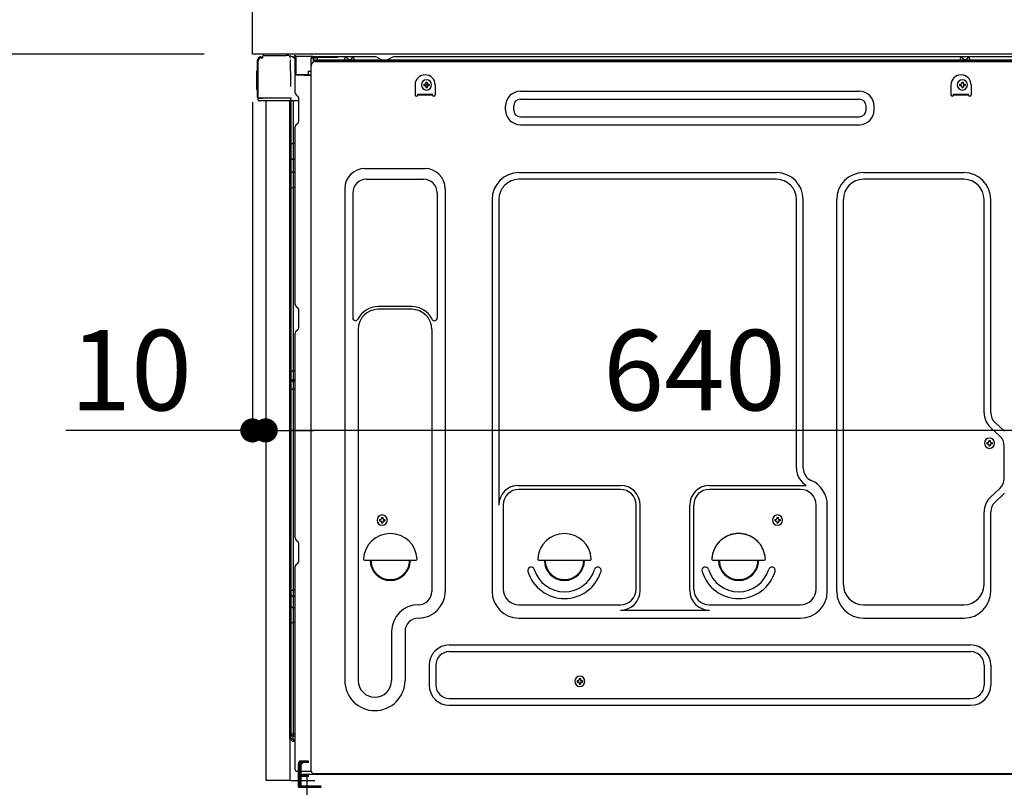
# Model space of a CAD drawing. Extents: x 56059 to 82181, y -10810 to -2410.
# Drawn here: x 78891 to 79626, y -8580 to -8007 of the extents above; entities that cross this region are included whole.
import ezdxf

# ---------------------------------------------------------------- set-up
doc = ezdxf.new("R2010")
doc.units = 0
doc.header["$LTSCALE"] = 50
doc.header["$MEASUREMENT"] = 0
for name, pattern in [('CENTERLINE', [30, 24, -1.5, 3, -1.5]), ('HIDDEN', [0.375, 0.25, -0.125]), ('HIDDENNEW0', [4.5, 3, -1.5]), ('PHANTOM', [2.5, 1.25, -0.25, 0.25, -0.25, 0.25, -0.25])]:
    doc.linetypes.add(name, pattern=pattern)
doc.layers.get('0').update_dxf_attribs({"linetype": 'CONTINUOUS'})
for name, color, linetype in [('121-キャビネット（中）', 253, 'HIDDEN'), ('126-甲板', 2, 'CONTINUOUS'), ('150-機器', 8, 'CONTINUOUS'), ('166-寸法B', 11, 'CONTINUOUS')]:
    doc.layers.add(name, color=color, linetype=linetype)
doc.styles.add('KH001', font='txt')
doc.dimstyles.new('KH1xx030', dxfattribs={"dimscale": 30, "dimtxt": 2, "dimasz": 0.6, "dimexe": 0.3, "dimexo": 1.2, "dimgap": 0.5, "dimtad": 3, "dimdec": 1, "dimdsep": 46, "dimlunit": 6, "dimtxsty": 'KH001', "dimblk": 'DOT', "dimcen": 1, "dimdle": 1, "dimclrd": 256, "dimclre": 256, "dimclrt": 256, "dimadec": 0, "dimazin": 0, "dimtfac": 1, "dimtdec": 1, "dimtix": 1, "dimtmove": 2, "dimatfit": 3, "dimldrblk": 'CLOSEDBLANK', "dimfxl": 1, "dimtolj": 1, "dimtzin": 0, "dimlwd": -1, "dimlwe": -1, "dimarcsym": 0})

# ---------------------------------------------------------------- blocks, each defined once
blk = doc.blocks.new('_Dot')
at = {"color": 0, "linetype": 'ByBlock', "lineweight": -2}
blk.add_line((-0.5, 0), (-1, 0), dxfattribs=at)
at = {"color": 0, "linetype": 'ByBlock', "const_width": 0.5}
blk.add_lwpolyline([(-0.25, 0, 1), (0.25, 0, 1)], format="xyb", close=True, dxfattribs=at)
blk = doc.blocks.new('*D178')
at = {"layer": '166-寸法B', "linetype": 'ByBlock', "transparency": 16777216}
for p, q in [((79064.63, -8068.51), (79064.63, -8322.32)), ((79074.63, -8068.51), (79074.63, -8322.32)), ((79064.63, -8313.32), (78925.42, -8313.32)), ((79046.63, -8313.32), (79028.63, -8313.32)), ((79064.63, -8313.32), (79074.63, -8313.32)), ((79092.63, -8313.32), (79110.63, -8313.32))]:
    blk.add_line(p, q, dxfattribs=at)
at = {"layer": '166-寸法B', "transparency": 16777216, "xscale": 18, "yscale": 18, "zscale": 18}
blk.add_blockref('_Dot', (79064.63, -8313.32), dxfattribs=at)
at = {"layer": '166-寸法B', "transparency": 16777216, "xscale": 18, "yscale": 18, "zscale": 18, "rotation": 180}
blk.add_blockref('_Dot', (79074.63, -8313.32), dxfattribs=at)
at = {"layer": '166-寸法B', "transparency": 16777216, "insert": (78974.08, -8268.32), "char_height": 60, "attachment_point": 5, "style": 'KH001'}
blk.add_mtext('\\A1;10', dxfattribs=at)
blk = doc.blocks.new('_ClosedBlank')
at = {"color": 0, "linetype": 'ByBlock', "lineweight": -2}
for p, q in [((-1, 0.167), (0, 0)), ((-1, 0.167), (-1, -0.167)), ((0, 0), (-1, -0.167))]:
    blk.add_line(p, q, dxfattribs=at)
blk = doc.blocks.new('*D181')
at = {"layer": '166-寸法B', "transparency": 16777216}
for p, q in [((79074.63, -8068.51), (79074.63, -8322.32)), ((79714.63, -8068.51), (79714.63, -8322.32)), ((79696.63, -8313.32), (79092.63, -8313.32))]:
    blk.add_line(p, q, dxfattribs=at)
at = {"layer": '166-寸法B', "transparency": 16777216, "xscale": 18, "yscale": 18, "zscale": 18, "rotation": 180}
blk.add_blockref('_Dot', (79074.63, -8313.32), dxfattribs=at)
at = {"layer": '166-寸法B', "transparency": 16777216, "xscale": 18, "yscale": 18, "zscale": 18}
blk.add_blockref('_Dot', (79714.63, -8313.32), dxfattribs=at)
at = {"layer": '166-寸法B', "transparency": 16777216, "insert": (79394.63, -8268.32), "char_height": 60, "attachment_point": 5, "style": 'KH001'}
blk.add_mtext('\\A1;640', dxfattribs=at)
blk = doc.blocks.new('*D182')
at = {"layer": '166-寸法B', "transparency": 16777216}
for p, q in [((79028.63, -7992.51), (78699.86, -7992.51)), ((78708.86, -8834.51), (78708.86, -8010.51)), ((79029.16, -8852.51), (78699.86, -8852.51))]:
    blk.add_line(p, q, dxfattribs=at)
at = {"layer": '166-寸法B', "transparency": 16777216, "xscale": 18, "yscale": 18, "zscale": 18}
for p, rotation in [((78708.86, -7992.51), 90), ((78708.86, -8852.51), 270)]:
    blk.add_blockref('_Dot', p, dxfattribs=dict(at, rotation=rotation))
at = {"layer": '166-寸法B', "transparency": 16777216, "insert": (78658.85, -8422.51), "char_height": 60, "attachment_point": 5, "rotation": 90, "style": 'KH001'}
blk.add_mtext('\\A1;860(910)', dxfattribs=at)
blk = doc.blocks.new('*D184')
at = {"layer": '166-寸法B', "transparency": 16777216}
for p, q in [((79028.63, -8032.51), (78834.86, -8032.51)), ((78843.86, -8731.51), (78843.86, -8050.51)), ((79038.63, -8749.51), (78834.86, -8749.51))]:
    blk.add_line(p, q, dxfattribs=at)
at = {"layer": '166-寸法B', "transparency": 16777216, "xscale": 18, "yscale": 18, "zscale": 18}
for p, rotation in [((78843.86, -8032.51), 90), ((78843.86, -8749.51), 270)]:
    blk.add_blockref('_Dot', p, dxfattribs=dict(at, rotation=rotation))
at = {"layer": '166-寸法B', "transparency": 16777216, "insert": (78798.86, -8391.01), "char_height": 60, "attachment_point": 5, "rotation": 90, "style": 'KH001'}
blk.add_mtext('\\A1;717', dxfattribs=at)
blk = doc.blocks.new('*D185')
at = {"layer": '166-寸法B', "transparency": 16777216}
for p, q in [((78843.86, -7992.51), (78843.86, -7852.17)), ((78843.86, -7974.51), (78843.86, -7956.51)), ((79028.63, -7992.51), (78834.86, -7992.51)), ((78843.86, -8032.51), (78843.86, -7992.51)), ((79028.63, -8032.51), (78834.86, -8032.51)), ((78843.86, -8050.51), (78843.86, -8068.51))]:
    blk.add_line(p, q, dxfattribs=at)
at = {"layer": '166-寸法B', "transparency": 16777216, "xscale": 18, "yscale": 18, "zscale": 18}
for p, rotation in [((78843.86, -7992.51), 270), ((78843.86, -8032.51), 90)]:
    blk.add_blockref('_Dot', p, dxfattribs=dict(at, rotation=rotation))
at = {"layer": '166-寸法B', "transparency": 16777216, "insert": (78798.86, -7903.41), "char_height": 60, "attachment_point": 5, "rotation": 90, "style": 'KH001'}
blk.add_mtext('\\A1;40', dxfattribs=at)

msp = doc.modelspace()

# ---------------------------------------------------------------- linework, layer by layer
at = {"layer": '121-キャビネット（中）', "linetype": 'Continuous', "ltscale": 2}
msp.add_line((79698.63, -8032.51), (79099.63, -8032.51), dxfattribs=at)
at = {"layer": '126-甲板'}
msp.add_lwpolyline([(79064.63, -7992.51), (79864.63, -7992.51), (79864.63, -8032.51), (79064.63, -8032.51)], close=True, dxfattribs=at)
at = {"layer": '150-機器', "color": 13, "linetype": 'Continuous'}
for p, q in [((79068.56, -8064.76), (79068.56, -8037.16)), ((79069.06, -8065.01), (79069.06, -8037.31)), ((79070.96, -8035.32), (79070.98, -8035.29)), ((79070.98, -8035.29), (79072.29, -8035.26)), ((79071.06, -8034.66), (79072.56, -8034.66)), ((79071.06, -8035.31), (79072.06, -8035.31)), ((79072.56, -8034.82), (79072.56, -8034.11)), ((79072.56, -8034.81), (79072.56, -8034.18)), ((79073.16, -8033.51), (79089.89, -8033.51)), ((79091.84, -8033.71), (79091.77, -8033.69)), ((79091.84, -8033.71), (79091.84, -8033.71)), ((79092.99, -8035.14), (79093, -8035.64)), ((79093.31, -8053.67), (79093.01, -8036.68)), ((79095.73, -8034.49), (79095.73, -8034.28)), ((79096.23, -8034.28), (79095.73, -8034.28)), ((79096.23, -8034.49), (79095.73, -8034.49)), ((79096.24, -8033.9), (79096.23, -8033.96)), ((79096.23, -8033.96), (79096.23, -8034.03)), ((79096.23, -8034.03), (79096.23, -8034.11)), ((79096.23, -8034.11), (79096.23, -8034.19)), ((79096.23, -8034.19), (79096.23, -8034.28)), ((79096.23, -8034.28), (79096.23, -8034.49)), ((79096.63, -8034.29), (79096.23, -8034.28)), ((79096.23, -8034.28), (79096.23, -8034.28)), ((79096.24, -8033.78), (79097.14, -8033.8)), ((79096.24, -8033.78), (79096.24, -8033.79)), ((79096.24, -8033.79), (79096.24, -8033.81)), ((79096.24, -8033.81), (79096.24, -8033.85)), ((79096.24, -8033.85), (79096.24, -8033.9)), ((79096.57, -8035.42), (79096.56, -8035.45)), ((79096.56, -8035.45), (79096.56, -8035.47)), ((79096.63, -8035.49), (79096.56, -8035.47)), ((79096.56, -8035.47), (79096.56, -8035.47)), ((79096.58, -8035.32), (79096.57, -8035.37)), ((79096.57, -8035.37), (79096.57, -8035.42)), ((79096.59, -8035.25), (79096.58, -8035.32)), ((79096.61, -8035.17), (79096.59, -8035.25)), ((79096.62, -8035.09), (79096.61, -8035.17)), ((79096.63, -8035.01), (79096.62, -8035.09)), ((79096.63, -8047.63), (79096.63, -8034.3)), ((79097.13, -8034.3), (79096.63, -8034.3)), ((79097.14, -8033.91), (79097.13, -8033.97)), ((79097.13, -8033.97), (79097.13, -8034.05)), ((79097.13, -8034.05), (79097.13, -8034.12)), ((79097.13, -8034.12), (79097.13, -8034.21)), ((79097.13, -8034.21), (79097.13, -8034.3)), ((79108.93, -8034.5), (79097.13, -8034.3)), ((79097.13, -8034.3), (79097.13, -8047.63)), ((79097.13, -8034.3), (79097.13, -8034.3)), ((79097.14, -8033.8), (79108.94, -8034)), ((79097.14, -8033.8), (79097.14, -8033.8)), ((79097.14, -8033.8), (79097.14, -8033.83)), ((79097.14, -8033.83), (79097.14, -8033.86)), ((79097.14, -8033.86), (79097.14, -8033.91)), ((79108.93, -8035.52), (79108.33, -8035.53)), ((79108.33, -8035.53), (79108.33, -8048.32)), ((79108.94, -8034.12), (79108.93, -8034.18)), ((79108.93, -8034.18), (79108.93, -8034.25)), ((79108.93, -8034.25), (79108.93, -8034.33)), ((79108.93, -8034.33), (79108.93, -8034.41)), ((79108.93, -8034.41), (79108.93, -8034.5)), ((79108.93, -8035.52), (79108.93, -8034.5)), ((79108.93, -8034.5), (79109.43, -8034.5)), ((79108.93, -8034.5), (79108.93, -8034.5)), ((79109.43, -8035.51), (79108.93, -8035.52)), ((79108.94, -8034), (79108.94, -8034.01)), ((79108.94, -8034.01), (79108.94, -8034.03)), ((79108.94, -8034.03), (79108.94, -8034.07)), ((79108.94, -8034.07), (79108.94, -8034.12)), ((79109.43, -8034.5), (79109.43, -8035.51)), ((79109.93, -8035.01), (79109.93, -8037.51)), ((79156.16, -8034.51), (79110.43, -8034.51)), ((79672.63, -8037.01), (79110.43, -8037.01)), ((79672.63, -8038.01), (79110.43, -8038.01)), ((79111.6, -8038.01), (79619.49, -8038.01)), ((79133.48, -8037.01), (79133.98, -8035.05)), ((79140.98, -8037.01), (79133.48, -8037.01)), ((79140.98, -8037.01), (79140.48, -8035.05)), ((79157.63, -8034.86), (79161.3, -8036.7)), ((79164.23, -8037.01), (79162.64, -8037.01)), ((79169.17, -8034.89), (79165.57, -8036.7)), ((79202.93, -8034.51), (79170.78, -8034.51)), ((79647.16, -8034.51), (79202.93, -8034.51)), ((79592.88, -8037.01), (79593.38, -8035.05)), ((79600.38, -8037.01), (79592.88, -8037.01)), ((79600.38, -8037.01), (79599.88, -8035.05)), ((79619.49, -8038.01), (79641.6, -8038.01)), ((79068.06, -8045.41), (79068.56, -8044.81)), ((79068.06, -8058.51), (79068.06, -8045.41)), ((79068.56, -8044.81), (79068.56, -8044.81)), ((79106.23, -8045.31), (79108.33, -8045.31)), ((79106.23, -8045.31), (79106.23, -8047.79)), ((79108.6, -8567.51), (79108.6, -8041.01)), ((79093.36, -8056.76), (79093.31, -8053.67)), ((79097.13, -8047.63), (79096.63, -8047.63)), ((79096.63, -8061.31), (79096.63, -8048.61)), ((79097.13, -8047.63), (79097.12, -8047.72)), ((79097.12, -8047.72), (79097.12, -8047.8)), ((79097.12, -8047.8), (79097.12, -8047.88)), ((79097.12, -8047.88), (79097.12, -8047.95)), ((79097.12, -8047.95), (79097.12, -8048.01)), ((79097.12, -8048.01), (79097.12, -8048.06)), ((79097.12, -8048.06), (79097.12, -8048.1)), ((79097.12, -8048.1), (79097.12, -8048.12)), ((79097.12, -8048.12), (79097.13, -8048.13)), ((79097.13, -8047.63), (79106.23, -8047.79)), ((79097.13, -8048.11), (79098.63, -8048.11)), ((79108.33, -8048.32), (79097.13, -8048.13)), ((79098.63, -8048.11), (79108.16, -8048.59)), ((79106.23, -8048.29), (79106.23, -8047.79)), ((79194.09, -8053.47), (79195.11, -8053.47)), ((79194.09, -8053.47), (79194.09, -8054.32)), ((79195.11, -8053.47), (79195.11, -8054.32)), ((79594.09, -8053.47), (79595.11, -8053.47)), ((79594.09, -8053.47), (79594.09, -8054.32)), ((79595.11, -8053.47), (79595.11, -8054.32)), ((79068.56, -8059.11), (79068.06, -8058.51)), ((79186.1, -8055.51), (79186.1, -8063.01)), ((79192.56, -8055), (79192.56, -8056.02)), ((79192.56, -8055), (79193.41, -8055)), ((79192.56, -8056.02), (79193.41, -8056.02)), ((79194.09, -8056.7), (79194.09, -8057.55)), ((79194.09, -8057.55), (79195.11, -8057.55)), ((79195.11, -8056.7), (79195.11, -8057.55)), ((79195.79, -8055), (79196.64, -8055)), ((79195.79, -8056.02), (79196.64, -8056.02)), ((79196.64, -8055), (79196.64, -8056.02)), ((79201.1, -8055.51), (79201.1, -8063.01)), ((79264.72, -8060.26), (79517.72, -8060.26)), ((79586.1, -8055.51), (79586.1, -8063.01)), ((79592.56, -8055), (79592.56, -8056.02)), ((79592.56, -8055), (79593.41, -8055)), ((79592.56, -8056.02), (79593.41, -8056.02)), ((79594.09, -8056.7), (79594.09, -8057.55)), ((79594.09, -8057.55), (79595.11, -8057.55)), ((79595.11, -8056.7), (79595.11, -8057.55)), ((79595.79, -8055), (79596.64, -8055)), ((79595.79, -8056.02), (79596.64, -8056.02)), ((79596.64, -8055), (79596.64, -8056.02)), ((79601.1, -8055.51), (79601.1, -8063.01)), ((79069.06, -8065.01), (79069.06, -8065.51)), ((79069.06, -8065.51), (79069.06, -8065.51)), ((79069.06, -8065.81), (79069.06, -8065.51)), ((79069.07, -8065.51), (79069.06, -8065.51)), ((79069.07, -8065.51), (79069.06, -8065.51)), ((79069.06, -8066.91), (79069.06, -8065.81)), ((79069.1, -8065.5), (79069.07, -8065.51)), ((79069.1, -8065.5), (79069.07, -8065.51)), ((79069.14, -8065.5), (79069.1, -8065.5)), ((79069.14, -8065.5), (79069.1, -8065.5)), ((79069.2, -8065.49), (79069.14, -8065.5)), ((79069.2, -8065.5), (79069.14, -8065.5)), ((79069.27, -8065.49), (79069.2, -8065.5)), ((79069.27, -8065.49), (79069.2, -8065.49)), ((79069.36, -8065.49), (79069.27, -8065.49)), ((79069.36, -8065.49), (79069.27, -8065.49)), ((79069.46, -8065.48), (79069.36, -8065.49)), ((79069.46, -8065.49), (79069.36, -8065.49)), ((79069.56, -8065.48), (79069.46, -8065.48)), ((79069.56, -8065.49), (79069.46, -8065.49)), ((79069.66, -8065.48), (79069.56, -8065.48)), ((79069.66, -8065.49), (79069.56, -8065.49)), ((79069.66, -8065.48), (79072.56, -8065.48)), ((79072.56, -8065.49), (79069.66, -8065.49)), ((79091.92, -8067.51), (79069.66, -8067.51)), ((79092.02, -8065.49), (79072.56, -8065.49)), ((79074.63, -8067.51), (79074.63, -8574.51)), ((79093.52, -8065.49), (79092.02, -8065.49)), ((79093.1, -8067.5), (79092.08, -8067.5)), ((79092.61, -8067.33), (79092.61, -8067.34)), ((79092.63, -8543.29), (79092.63, -8067.51)), ((79092.66, -8067.31), (79092.66, -8067.31)), ((79093.6, -8067.5), (79093.1, -8067.5)), ((79093.47, -8065.49), (79093.41, -8066.13)), ((79093.45, -8065.7), (79093.41, -8066.13)), ((79093.47, -8065.49), (79093.45, -8065.7)), ((79093.52, -8065.49), (79093.51, -8065.04)), ((79093.61, -8067.5), (79093.6, -8067.5)), ((79094.6, -8067.5), (79093.61, -8067.5)), ((79093.63, -8071.7), (79093.63, -8067.5)), ((79094.51, -8067.5), (79094.5, -8067.52)), ((79099.33, -8067.5), (79094.6, -8067.5)), ((79095.11, -8067.5), (79095.11, -8099.15)), ((79097.37, -8062.86), (79098.6, -8063.86)), ((79099.33, -8065.61), (79099.33, -8065.41)), ((79099.33, -8082.81), (79099.33, -8065.61)), ((79099.33, -8066.61), (79099.33, -8066.11)), ((79188.1, -8062.41), (79199.1, -8062.41)), ((79188.1, -8063.01), (79188.1, -8062.41)), ((79188.1, -8063.01), (79199.1, -8063.01)), ((79199.1, -8063.01), (79199.1, -8062.41)), ((79264.72, -8066.26), (79517.72, -8066.26)), ((79588.1, -8062.41), (79599.1, -8062.41)), ((79588.1, -8063.01), (79588.1, -8062.41)), ((79588.1, -8063.01), (79599.1, -8063.01)), ((79599.1, -8063.01), (79599.1, -8062.41)), ((79093.63, -8071.93), (79093.63, -8071.7)), ((79093.63, -8074.86), (79093.63, -8071.93)), ((79093.63, -8543.81), (79093.63, -8074.86)), ((79253.72, -8074.26), (79253.72, -8071.26)), ((79259.72, -8074.26), (79259.72, -8071.26)), ((79522.72, -8074.26), (79522.72, -8071.26)), ((79528.72, -8074.26), (79528.72, -8071.26)), ((79097.37, -8085.16), (79098.6, -8084.16)), ((79264.72, -8079.26), (79517.72, -8079.26)), ((79096.63, -8219.26), (79096.63, -8086.71)), ((79264.72, -8085.26), (79517.72, -8085.26)), ((79093.63, -8099.12), (79093.66, -8099.13)), ((79093.66, -8099.13), (79093.73, -8099.13)), ((79093.73, -8099.13), (79093.84, -8099.14)), ((79093.84, -8099.14), (79093.99, -8099.14)), ((79093.99, -8099.14), (79094.17, -8099.14)), ((79094.17, -8099.14), (79094.38, -8099.15)), ((79094.38, -8099.15), (79094.62, -8099.15)), ((79094.62, -8099.15), (79094.87, -8099.15)), ((79094.87, -8099.15), (79095.11, -8099.15)), ((79095.11, -8099.15), (79095.11, -8111.05)), ((79096.63, -8099.15), (79095.11, -8099.15)), ((79093.63, -8110.44), (79093.66, -8110.55)), ((79093.66, -8110.55), (79093.73, -8110.65)), ((79093.73, -8110.65), (79093.84, -8110.75)), ((79093.84, -8110.75), (79093.99, -8110.83)), ((79093.99, -8110.83), (79094.17, -8110.91)), ((79094.17, -8110.91), (79094.38, -8110.97)), ((79094.38, -8110.97), (79094.62, -8111.01)), ((79094.62, -8111.01), (79094.87, -8111.04)), ((79094.87, -8111.04), (79095.11, -8111.05)), ((79096.63, -8111.06), (79095.11, -8111.05)), ((79095.11, -8111.05), (79095.11, -8120.75)), ((79093.63, -8120.15), (79093.66, -8120.25)), ((79093.66, -8120.25), (79093.73, -8120.35)), ((79093.73, -8120.35), (79093.84, -8120.45)), ((79093.84, -8120.45), (79093.99, -8120.54)), ((79093.99, -8120.54), (79094.17, -8120.61)), ((79094.17, -8120.61), (79094.38, -8120.67)), ((79094.38, -8120.67), (79094.62, -8120.72)), ((79094.62, -8120.72), (79094.87, -8120.74)), ((79094.87, -8120.74), (79095.11, -8120.75)), ((79096.63, -8120.76), (79095.11, -8120.75)), ((79095.11, -8120.75), (79095.11, -8132.08)), ((79148.6, -8117.95), (79193.6, -8117.95)), ((79263.6, -8120.95), (79455.8, -8120.95)), ((79520.8, -8120.95), (79595.8, -8120.95)), ((79149.6, -8125.95), (79192.6, -8125.95)), ((79455.8, -8125.95), (79263.6, -8125.95)), ((79595.8, -8125.95), (79520.8, -8125.95)), ((79093.63, -8132.06), (79093.66, -8132.06)), ((79093.66, -8132.06), (79093.73, -8132.06)), ((79093.73, -8132.06), (79093.84, -8132.07)), ((79093.84, -8132.07), (79093.99, -8132.07)), ((79093.99, -8132.07), (79094.17, -8132.08)), ((79094.17, -8132.08), (79094.38, -8132.08)), ((79094.38, -8132.08), (79094.62, -8132.08)), ((79094.62, -8132.08), (79094.87, -8132.08)), ((79094.87, -8132.08), (79095.11, -8132.08)), ((79096.63, -8132.08), (79095.11, -8132.08)), ((79095.11, -8132.08), (79095.11, -8268.97)), ((79133.6, -8132.95), (79133.6, -8499.91)), ((79208.6, -8132.95), (79208.6, -8433.41)), ((79139.6, -8135.95), (79139.6, -8229.46)), ((79202.6, -8135.95), (79202.6, -8229.46)), ((79243.6, -8140.95), (79243.6, -8433.41)), ((79248.6, -8140.95), (79248.6, -8368.7)), ((79470.8, -8341.52), (79470.8, -8140.95)), ((79475.8, -8341.52), (79475.8, -8140.95)), ((79500.8, -8433.41), (79500.8, -8140.95)), ((79505.8, -8428.41), (79505.8, -8140.95)), ((79610.8, -8300.1), (79610.8, -8140.95)), ((79615.8, -8300.1), (79615.8, -8140.95)), ((79097.37, -8220.81), (79098.6, -8221.81)), ((79099.33, -8236.56), (79099.33, -8223.36)), ((79183.6, -8220.95), (79158.6, -8220.95)), ((79183.6, -8222.95), (79158.6, -8222.95)), ((79097.37, -8239.11), (79098.6, -8238.11)), ((79143.6, -8237.95), (79143.6, -8499.91)), ((79198.6, -8237.95), (79198.6, -8351.24)), ((79096.63, -8393.56), (79096.63, -8240.66)), ((79093.63, -8268.95), (79093.66, -8268.95)), ((79093.63, -8275.95), (79093.63, -8275.03)), ((79093.63, -8275.03), (79093.66, -8275.14)), ((79093.66, -8268.95), (79093.73, -8268.95)), ((79093.66, -8275.14), (79093.73, -8275.24)), ((79093.73, -8268.95), (79093.84, -8268.96)), ((79093.73, -8275.24), (79093.84, -8275.34)), ((79093.84, -8268.96), (79093.99, -8268.96)), ((79093.84, -8275.34), (79093.99, -8275.43)), ((79093.99, -8268.96), (79094.17, -8268.96)), ((79094.17, -8268.96), (79094.38, -8268.97)), ((79094.38, -8268.97), (79094.62, -8268.97)), ((79094.62, -8268.97), (79094.87, -8268.97)), ((79094.87, -8268.97), (79095.11, -8268.97)), ((79096.63, -8268.97), (79095.11, -8268.97)), ((79095.11, -8268.97), (79095.11, -8275.65)), ((79093.63, -8275.95), (79093.66, -8276.06)), ((79093.63, -8282.62), (79093.66, -8282.63)), ((79093.66, -8276.06), (79093.73, -8276.17)), ((79093.66, -8282.63), (79093.73, -8282.63)), ((79093.73, -8276.17), (79093.84, -8276.27)), ((79093.73, -8282.63), (79093.84, -8282.64)), ((79093.84, -8276.27), (79093.99, -8276.35)), ((79093.84, -8282.64), (79093.99, -8282.64)), ((79093.99, -8275.43), (79094.17, -8275.51)), ((79093.99, -8276.35), (79094.17, -8276.43)), ((79093.99, -8282.64), (79094.17, -8282.64)), ((79094.17, -8275.51), (79094.38, -8275.57)), ((79094.17, -8276.43), (79094.38, -8276.49)), ((79094.17, -8282.64), (79094.38, -8282.65)), ((79094.38, -8275.57), (79094.62, -8275.61)), ((79094.38, -8276.49), (79094.62, -8276.54)), ((79094.38, -8282.65), (79094.62, -8282.65)), ((79094.62, -8275.61), (79094.87, -8275.64)), ((79094.62, -8276.54), (79094.87, -8276.57)), ((79094.62, -8282.65), (79094.87, -8282.65)), ((79094.87, -8275.64), (79095.11, -8275.65)), ((79094.87, -8276.57), (79095.11, -8276.58)), ((79094.87, -8282.65), (79095.11, -8282.65)), ((79095.11, -8275.65), (79095.11, -8276.58)), ((79096.63, -8275.66), (79095.11, -8275.65)), ((79096.63, -8276.59), (79095.11, -8276.58)), ((79095.11, -8276.58), (79095.11, -8282.65)), ((79096.63, -8282.65), (79095.11, -8282.65)), ((79095.11, -8282.65), (79095.11, -8432.57)), ((79622.62, -8317.65), (79615.56, -8311.06)), ((79626.03, -8313.99), (79618.98, -8307.41)), ((79612.86, -8322.4), (79612.86, -8323.42)), ((79612.86, -8322.4), (79613.71, -8322.4)), ((79612.86, -8323.42), (79613.71, -8323.42)), ((79614.39, -8320.87), (79615.41, -8320.87)), ((79614.39, -8320.87), (79614.39, -8321.72)), ((79614.39, -8324.1), (79614.39, -8324.95)), ((79614.39, -8324.95), (79615.41, -8324.95)), ((79615.41, -8320.87), (79615.41, -8321.72)), ((79615.41, -8324.1), (79615.41, -8324.95)), ((79616.09, -8322.4), (79616.94, -8322.4)), ((79616.09, -8323.42), (79616.94, -8323.42)), ((79616.94, -8322.4), (79616.94, -8323.42)), ((79625.8, -8349.27), (79625.8, -8324.96)), ((79198.6, -8350.38), (79198.6, -8433.41)), ((79263.3, -8354.34), (79339.43, -8354.34)), ((79405.77, -8354.34), (79478.02, -8354.34)), ((79339.43, -8357.34), (79263.6, -8357.34)), ((79473.8, -8357.34), (79405.77, -8357.34)), ((79622.62, -8356.58), (79615.56, -8363.17)), ((79626.03, -8360.23), (79618.98, -8366.82)), ((79251.93, -8368.56), (79251.93, -8431.71)), ((79351.1, -8431.71), (79351.1, -8369.01)), ((79354.1, -8432.74), (79354.1, -8369.01)), ((79391.1, -8432.74), (79391.1, -8369.01)), ((79394.1, -8431.71), (79394.1, -8369.01)), ((79485.47, -8431.71), (79485.47, -8369.01)), ((79493.8, -8433.41), (79493.8, -8369.01)), ((79161.09, -8378.22), (79162.11, -8378.22)), ((79161.09, -8378.22), (79161.09, -8379.07)), ((79162.11, -8378.22), (79162.11, -8379.07)), ((79456.09, -8378.22), (79457.11, -8378.22)), ((79456.09, -8378.22), (79456.09, -8379.07)), ((79457.11, -8378.22), (79457.11, -8379.07)), ((79610.8, -8428.41), (79610.8, -8374.13)), ((79615.8, -8433.41), (79615.8, -8374.13)), ((79159.56, -8379.75), (79159.56, -8380.77)), ((79159.56, -8379.75), (79160.41, -8379.75)), ((79159.56, -8380.77), (79160.41, -8380.77)), ((79161.09, -8381.45), (79161.09, -8382.3)), ((79161.09, -8382.3), (79162.11, -8382.3)), ((79162.11, -8381.45), (79162.11, -8382.3)), ((79162.79, -8379.75), (79163.64, -8379.75)), ((79162.79, -8380.77), (79163.64, -8380.77)), ((79163.64, -8379.75), (79163.64, -8380.77)), ((79454.56, -8379.75), (79454.56, -8380.77)), ((79454.56, -8379.75), (79455.41, -8379.75)), ((79454.56, -8380.77), (79455.41, -8380.77)), ((79456.09, -8381.45), (79456.09, -8382.3)), ((79456.09, -8382.3), (79457.11, -8382.3)), ((79457.11, -8381.45), (79457.11, -8382.3)), ((79457.79, -8379.75), (79458.64, -8379.75)), ((79457.79, -8380.77), (79458.64, -8380.77)), ((79458.64, -8379.75), (79458.64, -8380.77)), ((79097.37, -8395.11), (79098.6, -8396.11)), ((79099.33, -8410.86), (79099.33, -8397.66)), ((79096.63, -8566.51), (79096.63, -8414.96)), ((79097.37, -8413.41), (79098.6, -8412.41)), ((79148.63, -8410.26), (79186.57, -8410.26)), ((79278.63, -8410.26), (79316.57, -8410.26)), ((79408.63, -8410.26), (79446.57, -8410.26)), ((79093.63, -8432.54), (79093.66, -8432.54)), ((79093.63, -8435.87), (79093.66, -8436.08)), ((79093.66, -8432.54), (79093.73, -8432.55)), ((79093.66, -8436.08), (79093.73, -8436.28)), ((79093.73, -8432.55), (79093.84, -8432.55)), ((79093.73, -8436.28), (79093.84, -8436.47)), ((79093.84, -8432.55), (79093.99, -8432.56)), ((79093.84, -8436.47), (79093.99, -8436.64)), ((79093.99, -8432.56), (79094.17, -8432.56)), ((79093.99, -8436.64), (79094.17, -8436.79)), ((79094.17, -8432.56), (79094.38, -8432.56)), ((79094.17, -8436.79), (79094.38, -8436.91)), ((79094.38, -8432.56), (79094.62, -8432.56)), ((79094.38, -8436.91), (79094.62, -8437)), ((79094.62, -8432.56), (79094.87, -8432.57)), ((79094.62, -8437), (79094.87, -8437.05)), ((79094.87, -8432.57), (79095.11, -8432.57)), ((79094.87, -8437.05), (79095.11, -8437.07)), ((79095.11, -8432.57), (79095.11, -8437.07)), ((79096.63, -8432.57), (79095.11, -8432.57)), ((79096.63, -8437.09), (79095.11, -8437.07)), ((79095.11, -8437.07), (79095.11, -8445.62)), ((79093.63, -8444.42), (79093.66, -8444.63)), ((79263.6, -8443.38), (79339.43, -8443.38)), ((79405.77, -8443.38), (79473.8, -8443.38)), ((79520.8, -8443.41), (79595.8, -8443.41)), ((79093.66, -8444.63), (79093.73, -8444.83)), ((79093.73, -8444.83), (79093.84, -8445.02)), ((79093.84, -8445.02), (79093.99, -8445.19)), ((79093.99, -8445.19), (79094.17, -8445.34)), ((79094.17, -8445.34), (79094.38, -8445.46)), ((79094.38, -8445.46), (79094.62, -8445.55)), ((79094.62, -8445.55), (79094.87, -8445.6)), ((79094.87, -8445.6), (79095.11, -8445.62)), ((79095.11, -8445.62), (79095.11, -8456.73)), ((79096.63, -8445.64), (79095.11, -8445.62)), ((79339.43, -8447.41), (79405.77, -8447.41)), ((79093.63, -8456.7), (79093.66, -8456.7)), ((79093.66, -8456.7), (79093.73, -8456.71)), ((79093.73, -8456.71), (79093.84, -8456.71)), ((79093.84, -8456.71), (79093.99, -8456.72)), ((79093.99, -8456.72), (79094.17, -8456.72)), ((79094.17, -8456.72), (79094.38, -8456.72)), ((79094.38, -8456.72), (79094.62, -8456.73)), ((79094.62, -8456.73), (79094.87, -8456.73)), ((79094.87, -8456.73), (79095.11, -8456.73)), ((79096.63, -8456.73), (79095.11, -8456.73)), ((79095.11, -8456.73), (79095.11, -8539.55)), ((79263.6, -8453.41), (79473.8, -8453.41)), ((79520.8, -8453.41), (79595.8, -8453.41)), ((79168.6, -8463.41), (79168.6, -8499.91)), ((79178.6, -8463.41), (79178.6, -8499.91)), ((79211.6, -8473.41), (79600.8, -8473.41)), ((79211.6, -8478.41), (79600.8, -8478.41)), ((79196.6, -8488.41), (79196.6, -8503.41)), ((79201.6, -8488.41), (79201.6, -8503.41)), ((79610.8, -8488.41), (79610.8, -8503.41)), ((79615.8, -8488.41), (79615.8, -8503.41)), ((79307.06, -8500.05), (79307.06, -8501.07)), ((79307.06, -8500.05), (79307.91, -8500.05)), ((79307.06, -8501.07), (79307.91, -8501.07)), ((79308.59, -8498.52), (79309.61, -8498.52)), ((79308.59, -8498.52), (79308.59, -8499.37)), ((79308.59, -8501.75), (79308.59, -8502.6)), ((79308.59, -8502.6), (79309.61, -8502.6)), ((79309.61, -8498.52), (79309.61, -8499.37)), ((79309.61, -8501.75), (79309.61, -8502.6)), ((79310.29, -8500.05), (79311.14, -8500.05)), ((79310.29, -8501.07), (79311.14, -8501.07)), ((79311.14, -8500.05), (79311.14, -8501.07)), ((79211.6, -8513.41), (79600.8, -8513.41)), ((79211.6, -8518.41), (79600.8, -8518.41)), ((79093.63, -8539.52), (79093.63, -8540.01)), ((79093.63, -8539.52), (79093.66, -8539.52)), ((79093.66, -8539.52), (79093.73, -8539.53)), ((79093.73, -8539.53), (79093.84, -8539.53)), ((79093.84, -8539.53), (79093.99, -8539.54)), ((79093.99, -8539.54), (79094.17, -8539.54)), ((79094.17, -8539.54), (79094.38, -8539.54)), ((79094.38, -8539.54), (79094.62, -8539.54)), ((79094.62, -8539.54), (79094.87, -8539.55)), ((79094.87, -8539.55), (79095.11, -8539.55)), ((79095.11, -8539.55), (79095.1, -8539.89)), ((79095.1, -8539.89), (79095.1, -8540.23)), ((79095.11, -8539.55), (79096.63, -8539.57)), ((79093.13, -8543.79), (79095.23, -8543.83)), ((79093.63, -8543.81), (79093.63, -8543.8)), ((79095.1, -8540.23), (79095.1, -8540.54)), ((79095.1, -8540.54), (79095.1, -8540.82)), ((79095.1, -8540.82), (79095.1, -8541.06)), ((79095.1, -8541.06), (79095.1, -8541.26)), ((79095.1, -8541.26), (79095.1, -8541.4)), ((79095.1, -8541.4), (79095.11, -8541.48)), ((79095.11, -8541.48), (79095.11, -8541.51)), ((79096.63, -8541.53), (79095.11, -8541.51)), ((79096.63, -8545.33), (79095.11, -8545.31)), ((79095.23, -8543.83), (79095.23, -8541.51)), ((79095.23, -8543.83), (79095.26, -8544.01)), ((79095.26, -8544.01), (79095.33, -8544.18)), ((79095.33, -8544.18), (79095.44, -8544.33)), ((79095.44, -8544.33), (79095.59, -8544.48)), ((79095.59, -8544.48), (79095.77, -8544.6)), ((79095.77, -8544.6), (79095.98, -8544.7)), ((79095.98, -8544.7), (79096.22, -8544.77)), ((79096.22, -8544.77), (79096.47, -8544.82)), ((79096.47, -8544.82), (79096.63, -8544.83)), ((79097.63, -8567.51), (79108.13, -8567.51)), ((79099.13, -8579.51), (79099.13, -8567.51)), ((79100.13, -8579.51), (79100.13, -8567.51)), ((79101.13, -8579.51), (79101.13, -8567.51)), ((79106.63, -8570.51), (79101.13, -8570.51)), ((79101.13, -8578.51), (79101.13, -8571.01)), ((79106.63, -8571.51), (79101.13, -8571.51)), ((79106.63, -8570.01), (79102.13, -8570.01)), ((79105.63, -8605.71), (79105.63, -8571.01)), ((79640.63, -8570.01), (79106.63, -8570.01)), ((79106.63, -8571.51), (79106.63, -8570.51)), ((79642.76, -8569.51), (79110.6, -8569.51)), ((79099.13, -8577.51), (79100.13, -8577.51)), ((79099.13, -8579.51), (79101.13, -8579.51)), ((79100.63, -8579.51), (79116.13, -8579.51)), ((79101.13, -8578.51), (79116.13, -8578.51)), ((79102.13, -8579.51), (79105.63, -8579.51))]:
    msp.add_line(p, q, dxfattribs=at)
at = {"layer": '150-機器', "color": 13, "linetype": 'HIDDENNEW0'}
for p, q in [((79110.43, -8034.81), (79128.52, -8034.81)), ((79110.47, -8035.21), (79112.93, -8034.81)), ((79110.51, -8035.51), (79112.98, -8035.11)), ((79110.51, -8038.01), (79112.98, -8037.61)), ((79112.93, -8034.81), (79112.98, -8035.11)), ((79112.98, -8035.11), (79112.98, -8037.61)), ((79135.49, -8035.67), (79134.98, -8034.76)), ((79139.48, -8034.76), (79138.98, -8035.67)), ((79594.89, -8035.67), (79594.38, -8034.76)), ((79598.88, -8034.76), (79598.38, -8035.67)), ((79101.13, -8561.51), (79099.13, -8561.51)), ((79099.13, -8567.51), (79099.13, -8561.51)), ((79099.43, -8562.71), (79101.84, -8560.3)), ((79100.13, -8563.42), (79102.55, -8561.01)), ((79100.13, -8567.51), (79100.13, -8561.51)), ((79106.63, -8560.01), (79100.63, -8560.01)), ((79106.63, -8561.01), (79100.63, -8561.01)), ((79101.13, -8562.42), (79101.13, -8561.51)), ((79106.63, -8561.01), (79106.63, -8560.01)), ((79101.13, -8567.51), (79101.13, -8562.42)), ((79099.13, -8572.51), (79100.13, -8572.51)), ((79101.13, -8570.51), (79100.63, -8570.51)), ((79101.13, -8571.51), (79100.63, -8571.51)), ((79100.63, -8578.51), (79101.13, -8578.51))]:
    msp.add_line(p, q, dxfattribs=at)
at = {"layer": '150-機器', "color": 13, "linetype": 'PHANTOM'}
for p, q in [((79092.63, -8543.8), (79092.63, -8574.51)), ((79092.63, -8574.51), (79074.63, -8574.51))]:
    msp.add_line(p, q, dxfattribs=at)
at = {"layer": '150-機器', "color": 13, "linetype": 'CENTERLINE'}
for p, q in [((79093.3, -8574.51), (79107.7, -8574.51)), ((79104, -8574.51), (79111.2, -8574.51))]:
    msp.add_line(p, q, dxfattribs=at)
at = {"layer": '150-機器', "color": 13, "linetype": 'Continuous'}
for centre, radius, start, end in [((79071.06, -8037.16), 2.5, 90, 180), ((79071.06, -8037.31), 2, 90.00496, 179.47694), ((79071.06, -8037.35), 2, 178.49076, 179.01851), ((79072.06, -8034.81), 0.5, 269.98066, 321.69185), ((79072.06, -8034.81), 0.5, 321.68748, 351.93839), ((79073.16, -8034.11), 0.6, 90.93985, 179.98488), ((79071.88, -8034.79), 0.686, 351.91798, 359.62759), ((79073.18, -8034.11), 0.601, 91.81337, 92.76785), ((79089.89, -8043.51), 10, 79.18649, 89.99742), ((79091.49, -8035.16), 1.5, 1.00275, 79.18541), ((79091.94, -8033.32), 0.398, 256.23484, 262.03704), ((79089.95, -8043.51), 10, 48.01455, 78.22606), ((79096.24, -8034.28), 0.5, 89.00021, 180.00021), ((79096.74, -8034.49), 1, 179.99041, 259.99041), ((79096.73, -8034.49), 0.5, 180.005, 259.48681), ((79097.13, -8034.3), 0.5, 89.00021, 180.00021), ((79111.6, -8041.01), 3, 90, 180), ((79108.93, -8034.5), 0.5, 359.99133, 88.99133), ((79110.43, -8035.01), 0.5, 90, 180), ((79110.43, -8037.51), 0.5, 90, 270), ((79137.23, -8044.51), 10, 71.03442, 108.96558), ((79156.16, -8037.81), 3.3, 63.43628, 90.00134), ((79162.64, -8034.01), 3, 243.44744, 270.01249), ((79164.23, -8034.01), 3, 269.98369, 296.54874), ((79170.78, -8038.11), 3.6, 89.99766, 116.56271), ((79596.63, -8044.51), 10, 71.03442, 108.96558), ((79097.13, -8047.63), 0.5, 180.01426, 269.01426), ((79097.13, -8048.61), 0.5, 90, 180), ((79108.13, -8049.09), 0.5, 359.9938, 86.9938), ((79193.6, -8055.51), 7.5, 0, 180), ((79194.6, -8055.51), 3.82, 0, 180), ((79193.41, -8054.32), 0.68, 270.00002, 360), ((79195.79, -8054.32), 0.68, 179.99997, 270), ((79593.6, -8055.51), 7.5, 0, 180), ((79594.6, -8055.51), 3.82, 0, 180), ((79593.41, -8054.32), 0.68, 270.00002, 360), ((79595.79, -8054.32), 0.68, 179.99997, 270), ((79098.63, -8061.31), 2, 180.00541, 230.83174), ((79194.6, -8055.51), 3.82, 180, 0), ((79193.41, -8056.7), 0.68, 360, 89.99998), ((79195.79, -8056.7), 0.68, 89.99998, 179.99996), ((79264.72, -8071.26), 11, 90, 180), ((79517.72, -8071.26), 11, 0, 90), ((79594.6, -8055.51), 3.82, 180, 0), ((79593.41, -8056.7), 0.68, 360, 89.99998), ((79595.79, -8056.7), 0.68, 89.99998, 179.99996), ((79069.86, -8064.76), 1.3, 179.99768, 232.01782), ((79069.66, -8066.91), 0.6, 180, 270), ((79091.92, -8066.01), 1.5, 270.00222, 297.57272), ((79091.92, -8066), 1.5, 297.60287, 355.19254), ((79097.33, -8065.41), 2, 0.00541, 50.83174), ((79187.1, -8063.01), 1, 180, 0), ((79200.1, -8063.01), 1, 180, 0), ((79264.72, -8071.26), 5, 90, 180), ((79517.72, -8071.26), 5, 0, 90), ((79587.1, -8063.01), 1, 180, 0), ((79600.1, -8063.01), 1, 180, 0), ((79264.72, -8074.26), 11, 180, 270), ((79264.72, -8074.26), 5, 180, 270), ((79517.72, -8074.26), 5, 270, 360), ((79517.72, -8074.26), 11, 270, 360), ((79097.33, -8082.61), 2, 309.16826, 359.99459), ((79098.63, -8086.71), 2, 129.16826, 179.99459), ((79148.6, -8132.95), 15, 90, 180), ((79193.6, -8132.95), 15, 0, 90), ((79263.6, -8140.95), 20, 90, 180), ((79455.8, -8140.95), 20, 0, 90), ((79520.8, -8140.95), 20, 90, 180), ((79595.8, -8140.95), 20, 0, 90), ((79149.6, -8135.95), 10, 90, 180), ((79192.6, -8135.95), 10, 0, 90), ((79263.6, -8140.95), 15, 90, 180), ((79455.8, -8140.95), 15, 0, 90), ((79520.8, -8140.95), 15, 90, 180), ((79595.8, -8140.95), 15, 0, 90), ((79098.63, -8219.26), 2, 180.00541, 230.83174), ((79097.33, -8223.36), 2, 0.00541, 50.83174), ((79158.6, -8237.95), 17, 89.99938, 153.47403), ((79158.6, -8237.95), 15, 90, 180), ((79183.6, -8237.95), 17, 26.52597, 90.00062), ((79183.6, -8237.95), 15, 0, 90), ((79141.6, -8229.46), 2, 180.00025, 333.4749), ((79200.6, -8229.46), 2, 206.5251, 359.99975), ((79097.33, -8236.56), 2, 309.16826, 359.99459), ((79098.63, -8240.66), 2, 129.16826, 179.99459), ((79625.8, -8300.1), 15, 180.00032, 226.97526), ((79625.8, -8300.1), 10, 180.00032, 226.97526), ((79614.9, -8322.91), 3.82, 0, 180), ((79615.8, -8324.96), 10, 0.00032, 46.97526), ((79614.9, -8322.91), 3.82, 180, 0), ((79613.71, -8321.72), 0.68, 270.00002, 360), ((79613.71, -8324.1), 0.68, 360, 89.99998), ((79616.09, -8321.72), 0.68, 179.99997, 270), ((79616.09, -8324.1), 0.68, 89.99998, 179.99996), ((79485.8, -8341.52), 15, 180.00005, 238.76313), ((79485.8, -8341.52), 10, 180.00101, 246.42283), ((79263.3, -8369.04), 14.7, 90, 180), ((79339.43, -8369.01), 14.67, 0, 90), ((79405.77, -8369.01), 14.67, 90, 180), ((79473.8, -8369.01), 20, 359.99986, 66.42168), ((79615.8, -8349.27), 10, 313.02589, 0.00082), ((79263.6, -8369.01), 11.67, 90, 180), ((79339.43, -8369.01), 11.67, 0, 90), ((79405.77, -8369.01), 11.67, 90, 180), ((79473.8, -8369.01), 11.67, 0, 90), ((79625.8, -8374.13), 15, 133.02551, 180.00044), ((79625.8, -8374.13), 10, 133.02474, 179.99968), ((79161.6, -8380.26), 3.82, 0, 180), ((79456.6, -8380.26), 3.82, 0, 180), ((79161.6, -8380.26), 3.82, 180, 0), ((79160.41, -8379.07), 0.68, 270.00002, 360), ((79160.41, -8381.45), 0.68, 360, 89.99998), ((79162.79, -8379.07), 0.68, 179.99997, 270), ((79162.79, -8381.45), 0.68, 89.99998, 179.99996), ((79456.6, -8380.26), 3.82, 180, 0), ((79455.41, -8379.07), 0.68, 270.00002, 360), ((79455.41, -8381.45), 0.68, 360, 89.99998), ((79457.79, -8379.07), 0.68, 179.99997, 270), ((79457.79, -8381.45), 0.68, 89.99998, 179.99996), ((79167.6, -8410.26), 20, 3.01696, 176.98304), ((79297.6, -8410.26), 20, 3.01696, 176.98304), ((79427.6, -8410.26), 20, 3.01696, 176.98304), ((79098.63, -8393.56), 2, 180.00541, 230.83174), ((79097.33, -8397.66), 2, 0.00541, 50.83174), ((79098.63, -8414.96), 2, 129.16826, 179.99459), ((79097.33, -8410.86), 2, 309.16826, 359.99459), ((79148.63, -8409.26), 1, 176.99466, 270.01162), ((79167.6, -8410.26), 15, 180, 0), ((79186.57, -8409.26), 1, 269.98838, 3.00534), ((79278.63, -8409.26), 1, 176.99466, 270.01162), ((79297.6, -8410.26), 15, 180, 0), ((79316.57, -8409.26), 1, 269.98838, 3.00534), ((79408.63, -8409.26), 1, 176.99466, 270.01162), ((79427.6, -8410.26), 15, 180, 0), ((79446.57, -8409.26), 1, 269.98838, 3.00534), ((79272.7, -8417.76), 2.5, 16.76774, 196.76774), ((79297.6, -8410.26), 28.5, 196.764, 343.23433), ((79297.6, -8410.26), 23.5, 196.76587, 343.23413), ((79322.49, -8417.76), 2.5, 343.23226, 163.23226), ((79402.7, -8417.76), 2.5, 16.76774, 196.76774), ((79427.6, -8410.26), 28.5, 196.764, 343.23433), ((79427.6, -8410.26), 23.5, 196.76587, 343.23413), ((79452.49, -8417.76), 2.5, 343.23226, 163.23226), ((79520.8, -8428.41), 15, 180, 270), ((79595.8, -8428.41), 15, 270, 360), ((79188.6, -8433.41), 20, 270, 360), ((79188.6, -8433.41), 10, 270, 360), ((79263.6, -8433.41), 20, 180, 270), ((79263.6, -8431.71), 11.67, 180, 270), ((79339.43, -8431.71), 11.67, 270, 360), ((79339.43, -8432.74), 14.67, 270, 360), ((79405.77, -8432.74), 14.67, 180, 270), ((79405.77, -8431.71), 11.67, 180, 270), ((79473.8, -8431.71), 11.67, 270, 360), ((79473.8, -8433.41), 20, 270, 360), ((79520.8, -8433.41), 20, 180, 270), ((79595.8, -8433.41), 20, 270, 360), ((79188.6, -8463.41), 20, 90, 180), ((79188.6, -8463.41), 10, 90, 180), ((79211.6, -8488.41), 15, 90, 180), ((79600.8, -8488.41), 15, 0, 90), ((79211.6, -8488.41), 10, 90, 180), ((79600.8, -8488.41), 10, 0, 90), ((79156.1, -8499.91), 22.5, 180, 0), ((79156.1, -8499.91), 12.5, 180, 0), ((79309.1, -8500.56), 3.82, 0, 180), ((79309.1, -8500.56), 3.82, 180, 0), ((79307.91, -8499.37), 0.68, 270.00002, 360), ((79307.91, -8501.75), 0.68, 360, 89.99998), ((79310.29, -8499.37), 0.68, 179.99997, 270), ((79310.29, -8501.75), 0.68, 89.99998, 179.99996), ((79211.6, -8503.41), 15, 180, 270), ((79211.6, -8503.41), 10, 180, 270), ((79600.8, -8503.41), 10, 270, 360), ((79600.8, -8503.41), 15, 270, 360), ((79093.13, -8543.29), 0.5, 179.99133, 268.99133), ((79095.13, -8540.01), 1.5, 180.00675, 269.00675), ((79095.13, -8543.81), 1.5, 180.00675, 269.00675), ((79096.73, -8543.83), 1.5, 180.00502, 266.18247), ((79097.63, -8566.51), 1, 180, 270), ((79108.13, -8567.01), 0.5, 270, 360), ((79110.6, -8567.51), 2, 180, 270), ((79102.13, -8571.01), 1, 90, 180), ((79106.63, -8571.01), 1, 90, 180), ((79123.34, -8584.51), 15, 75.16532, 90.00043), ((79164.07, -8584.32), 15, 99.02201, 107.38948), ((79102.13, -8578.51), 1, 180, 270)]:
    msp.add_arc(centre, radius, start, end, dxfattribs=at)
at = {"layer": '150-機器', "color": 13, "linetype": 'HIDDENNEW0'}
for centre, radius, start, end in [((79110.43, -8035.01), 0.5, 180, 279.14784), ((79110.43, -8035.01), 0.2, 90, 279.14784), ((79137.23, -8034.69), 2, 209.12449, 330.87518), ((79596.63, -8034.69), 2, 209.12449, 330.87518), ((79167.6, -8410.26), 14.4, 180, 0), ((79297.6, -8410.26), 14.4, 180, 0), ((79427.6, -8410.26), 14.4, 180, 0), ((79100.63, -8561.51), 1.5, 90.00058, 180.00029), ((79100.63, -8561.51), 0.5, 90.00057, 180.00029), ((79102.55, -8561.01), 1, 90.00028, 135.00015), ((79100.13, -8563.42), 1, 135.00015, 180.00038), ((79100.63, -8572.01), 1.5, 90, 180.00029), ((79100.63, -8572.01), 0.5, 90.00057, 180.00029), ((79100.63, -8578.01), 1.5, 180.00029, 270), ((79100.63, -8578.01), 0.5, 180.00029, 270)]:
    msp.add_arc(centre, radius, start, end, dxfattribs=at)
at = {"layer": '150-機器', "color": 13, "linetype": 'CENTERLINE'}
msp.add_arc((79427.6, -8410.26), 20, 3.01696, 176.98304, dxfattribs=at)
at = {"layer": '150-機器', "color": 13}
for p in [(79194.6, -8055.51), (79101.13, -8574.51)]:
    msp.add_point(p, dxfattribs=at)

# ---------------------------------------------------------------- dimensions: what is measured, and where the dimension line sits
at = {"layer": '166-寸法B'}
dim = msp.add_linear_dim(base=(78843.86, -7992.51), p1=(79064.63, -8032.51), p2=(79064.63, -7992.51), angle=90, dimstyle='KH1xx030', override={"dimtmove": 1}, dxfattribs=at)
dim.commit()
dim.dimension.update_dxf_attribs({"geometry": '*D185', "text_midpoint": (78856.77, -7903.41), "dimtype": 128})
dim = msp.add_linear_dim(base=(78708.86, -7992.51), p1=(79065.16, -8852.51), p2=(79064.63, -7992.51), angle=90, dimstyle='KH1xx030', override={"dimpost": '(910)'}, dxfattribs=at)
dim.commit()
dim.dimension.update_dxf_attribs({"geometry": '*D182', "text_midpoint": (78658.85, -8422.51)})
dim = msp.add_linear_dim(base=(78843.86, -8032.51), p1=(79074.63, -8749.51), p2=(79064.63, -8032.51), angle=90, dimstyle='KH1xx030', dxfattribs=at)
dim.commit()
dim.dimension.update_dxf_attribs({"geometry": '*D184', "text_midpoint": (78798.86, -8391.01)})
dim = msp.add_linear_dim(base=(79074.63, -8313.32), p1=(79064.63, -8032.51), p2=(79074.63, -8032.51), dimstyle='KH1xx030', override={"dimtmove": 1, "dimfxl": 0.5, "dimarcsym": 1}, dxfattribs=at)
dim.commit()
dim.dimension.update_dxf_attribs({"geometry": '*D178', "text_midpoint": (78974.08, -8287.55), "dimtype": 128})
dim = msp.add_linear_dim(base=(79074.63, -8313.32), p1=(79714.63, -8032.51), p2=(79074.63, -8032.51), dimstyle='KH1xx030', dxfattribs=at)
dim.commit()
dim.dimension.update_dxf_attribs({"geometry": '*D181', "text_midpoint": (79394.63, -8268.32)})

doc.saveas('drawing.dxf')
